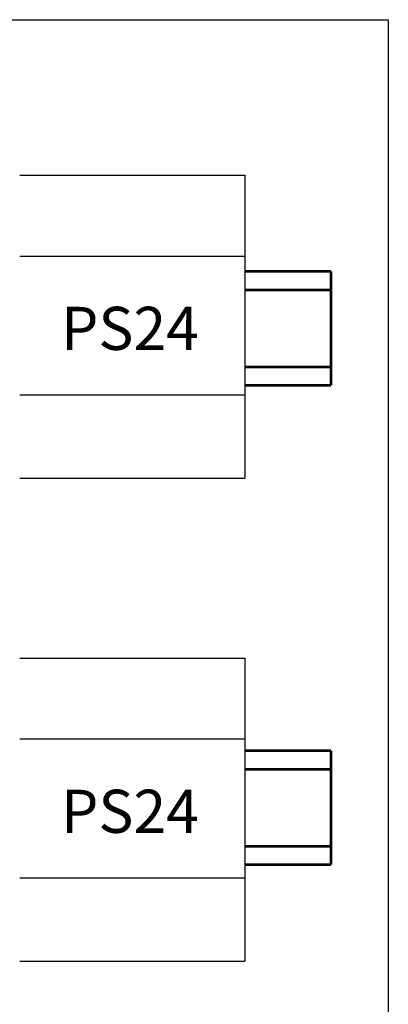
# Model space of a CAD drawing. Units: millimetres. Extents: x -100 to 1304600, y -829689 to 1254.
# Drawn here: x 1289893 to 1292160, y -318018 to -311953 of the extents above; entities that cross this region are included whole.
import ezdxf

# ---------------------------------------------------------------- set-up
doc = ezdxf.new("R2010")
doc.units = ezdxf.units.MM
doc.header["$LTSCALE"] = 3
doc.layers.add('Layer 6', color=50, linetype='Continuous')
doc.layers.add('домофон', color=7, linetype='Continuous')

msp = doc.modelspace()

# ---------------------------------------------------------------- linework, layer by layer
for p, q in [((1282160.16, -311953.37), (1292160.16, -311953.37)), ((1292160.16, -311953.37), (1292160.15, -323953.37))]:
    msp.add_line(p, q)
at = {"layer": 'Layer 6', "color": 7}
for p, q in [((1289892.61, -312910.58), (1291278.13, -312910.58)), ((1291278.13, -312910.58), (1291278.13, -314778.02)), ((1291278.13, -312910.58), (1291278.13, -314778.02)), ((1289892.61, -313409.05), (1291278.13, -313409.05)), ((1289892.61, -314264.2), (1291278.13, -314264.2)), ((1289892.61, -314778.02), (1291278.13, -314778.02)), ((1289892.61, -315884.84), (1291278.13, -315884.84)), ((1291278.13, -315884.84), (1291278.13, -317752.28)), ((1291278.13, -315884.84), (1291278.13, -317752.28)), ((1289892.61, -316383.31), (1291278.13, -316383.31)), ((1289892.61, -317238.46), (1291278.13, -317238.46)), ((1289892.61, -317752.28), (1291278.13, -317752.28))]:
    msp.add_line(p, q, dxfattribs=at)
at = {"layer": 'домофон', "lineweight": 53}
for p, q in [((1291806.52, -313504.63), (1291278.13, -313504.63)), ((1291806.52, -313504.63), (1291806.52, -314204.31)), ((1291278.13, -313616.73), (1291806.52, -313616.73)), ((1291278.13, -314092.21), (1291806.52, -314092.21)), ((1291278.13, -314204.31), (1291806.52, -314204.31)), ((1291806.52, -316456.68), (1291278.13, -316456.68)), ((1291806.52, -316456.68), (1291806.52, -317156.36)), ((1291278.13, -316568.78), (1291806.52, -316568.78)), ((1291278.13, -317044.26), (1291806.52, -317044.26)), ((1291278.13, -317156.36), (1291806.52, -317156.36))]:
    msp.add_line(p, q, dxfattribs=at)

# ---------------------------------------------------------------- texts
at = {"layer": 'Layer 6', "color": 7, "char_height": 265.458, "attachment_point": 1}
for insert in [(1290147.37, -313721.76), (1290147.37, -316696.02)]:
    msp.add_mtext_dynamic_manual_height_columns('PS24', width=0.1988, gutter_width=1, heights=[0], dxfattribs=dict(at, insert=insert))

doc.saveas('drawing.dxf')
